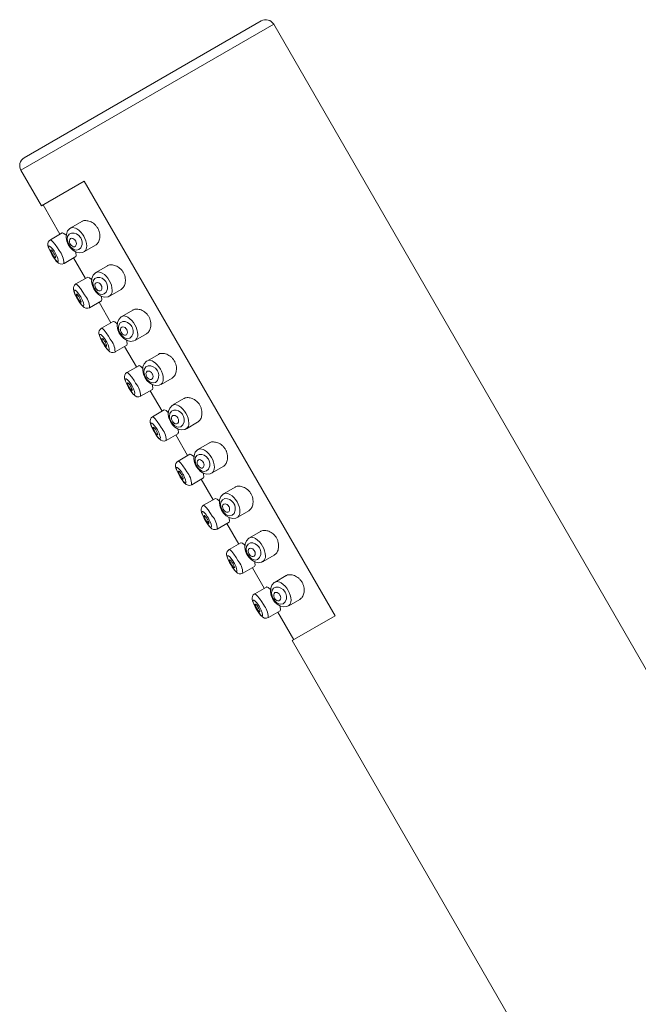
# Model space of a CAD drawing. Units: millimetres. Extents: x -889 to 210, y -78 to 349.
# Drawn here: x -371 to -304, y 213 to 321 of the extents above; entities that cross this region are included whole.
import ezdxf

# ---------------------------------------------------------------- set-up
doc = ezdxf.new("R2010")
doc.units = ezdxf.units.MM
doc.layers.add('A1', color=7, linetype='Continuous')

msp = doc.modelspace()

# ---------------------------------------------------------------- linework, layer by layer
at = {"layer": 'A1', "color": 0, "lineweight": 9}
for p, q in [((-343.5324, 320.4686), (-371.2452, 304.4686)), ((-370.8792, 305.8346), (-344.8984, 320.8346)), ((-239.5324, 140.3353), (-343.5324, 320.4686)), ((-371.2452, 304.4686), (-368.9952, 300.5714)), ((-368.9952, 300.5714), (-364.3039, 303.2799)), ((-336.8039, 255.6485), (-364.3039, 303.2799)), ((-368.822, 300.6714), (-366.9719, 297.4671)), ((-364.5691, 298.8545), (-365.7752, 298.1581)), ((-366.7247, 297.6098), (-368.0173, 296.8635)), ((-364.2757, 295.5597), (-363.0711, 296.2553)), ((-366.5164, 294.2661), (-365.2259, 295.0111)), ((-365.472, 294.8691), (-364.1719, 292.6173)), ((-366.5165, 294.266), (-366.5164, 294.2661)), ((-361.7691, 294.0047), (-362.9752, 293.3084)), ((-363.9247, 292.7601), (-365.2173, 292.0138)), ((-361.4757, 290.71), (-360.2711, 291.4055)), ((-363.7165, 289.4163), (-363.7164, 289.4163)), ((-363.7164, 289.4163), (-362.4259, 290.1614)), ((-362.672, 290.0193), (-361.3719, 287.7676)), ((-358.9691, 289.155), (-360.1752, 288.4586)), ((-361.1247, 287.9103), (-362.4173, 287.1641)), ((-358.6757, 285.8603), (-357.4711, 286.5558)), ((-360.9164, 284.5666), (-359.6259, 285.3116)), ((-359.872, 285.1696), (-358.5719, 282.9178)), ((-360.9165, 284.5665), (-360.9164, 284.5666)), ((-356.1691, 284.3052), (-357.3752, 283.6089)), ((-358.3247, 283.0606), (-359.6173, 282.3143)), ((-355.8757, 281.0105), (-354.6711, 281.706)), ((-358.1165, 279.7168), (-358.1164, 279.7168)), ((-358.1164, 279.7168), (-356.8259, 280.4619)), ((-357.072, 280.3199), (-355.7719, 278.0681)), ((-353.3691, 279.4555), (-354.5752, 278.7591)), ((-355.5247, 278.2108), (-356.8173, 277.4646)), ((-353.0757, 276.1608), (-351.8711, 276.8563)), ((-355.3164, 274.8671), (-354.0259, 275.6122)), ((-354.272, 275.4701), (-352.9719, 273.2184)), ((-355.3165, 274.867), (-355.3164, 274.8671)), ((-350.5691, 274.6058), (-351.7752, 273.9094)), ((-352.7247, 273.3611), (-354.0173, 272.6148)), ((-350.2757, 271.311), (-349.0711, 272.0066)), ((-352.5165, 270.0173), (-352.5164, 270.0173)), ((-352.5164, 270.0173), (-351.2259, 270.7624)), ((-351.472, 270.6204), (-350.1719, 268.3686)), ((-347.7691, 269.756), (-348.9752, 269.0597)), ((-349.9247, 268.5114), (-351.2173, 267.7651)), ((-347.4757, 266.4613), (-346.2711, 267.1568)), ((-349.7164, 265.1676), (-348.4259, 265.9127)), ((-348.672, 265.7706), (-347.3719, 263.5189)), ((-349.7165, 265.1676), (-349.7164, 265.1676)), ((-344.9691, 264.9063), (-346.1752, 264.2099)), ((-347.1247, 263.6616), (-348.4173, 262.9153)), ((-344.6757, 261.6115), (-343.4711, 262.3071)), ((-346.9164, 260.3179), (-345.6259, 261.0629)), ((-346.9165, 260.3178), (-346.9164, 260.3179)), ((-345.872, 260.9209), (-344.5719, 258.6691)), ((-342.1691, 260.0565), (-343.3752, 259.3602)), ((-344.3247, 258.8119), (-345.6173, 258.0656)), ((-341.8757, 256.7618), (-340.6711, 257.4573)), ((-344.1164, 255.4681), (-342.8259, 256.2132)), ((-343.072, 256.0711), (-341.322, 253.0401)), ((-344.1165, 255.4681), (-344.1164, 255.4681)), ((-336.8039, 255.6485), (-341.4952, 252.9401)), ((-341.4952, 252.9401), (-267.241, 124.328))]:
    msp.add_line(p, q, dxfattribs=at)
at = {"layer": 'A1', "color": 0, "lineweight": 9, "flags": 128}
for points in [[(-365.7668, 298.148), (-365.8687, 298.0971), (-366.1239, 297.8212), (-366.2622, 297.4797), (-366.2878, 297.0955), (-366.2108, 296.6994), (-366.0621, 296.3418), (-365.8279, 295.9938), (-365.5529, 295.7223), (-365.1961, 295.5097), (-364.8478, 295.4285), (-364.4788, 295.471), (-364.2793, 295.5751)], [(-365.7614, 298.1386), (-365.5779, 298.2085), (-365.2722, 298.1384), (-365.1277, 298.0656), (-365.1276, 298.0656), (-365.1276, 298.0656)], [(-368.0159, 296.8613), (-368.1643, 296.7388), (-368.2532, 296.5854), (-368.2891, 296.4338), (-368.2876, 296.2778), (-368.2439, 296.0791), (-368.118, 295.76), (-367.9615, 295.4478), (-367.8427, 295.2391)], [(-368.0165, 296.8621), (-368.0163, 296.8641), (-367.9104, 296.8212), (-367.7289, 296.6408), (-367.4992, 296.3503), (-367.2464, 295.9779), (-367.0663, 295.6805)], [(-366.2729, 297.3189), (-366.298, 297.3479), (-366.5365, 297.5524), (-366.6962, 297.6171), (-366.7157, 297.5943)], [(-364.6845, 297.0557), (-364.7439, 297.1475), (-364.9053, 297.3278), (-365.1537, 297.4993), (-365.4079, 297.5868), (-365.6841, 297.591), (-365.9485, 297.4729), (-366.1241, 297.2096), (-366.1575, 296.9428), (-366.1007, 296.6264), (-365.9937, 296.3666), (-365.9669, 296.3179), (-365.7958, 296.0789), (-365.5995, 295.8931), (-365.3684, 295.761), (-365.1413, 295.7185), (-364.8992, 295.7777), (-364.6796, 295.9773), (-364.5464, 296.321), (-364.542, 296.6236), (-364.607, 296.8911), (-364.6845, 297.0557)], [(-365.2472, 296.7309), (-365.3315, 296.8465), (-365.4305, 296.9344), (-365.5408, 296.9939), (-365.6651, 297.0198), (-365.7907, 296.9939), (-365.8907, 296.8993), (-365.9333, 296.7432), (-365.9205, 296.6032), (-365.8682, 296.4502), (-365.7918, 296.3209), (-365.7019, 296.2185), (-365.6001, 296.1419), (-365.4877, 296.0966), (-365.3696, 296.0953), (-365.2589, 296.1546), (-365.1804, 296.2851), (-365.1605, 296.4309), (-365.1808, 296.5714), (-365.2298, 296.6989), (-365.2472, 296.7309)], [(-367.4846, 295.439), (-367.6072, 295.6363), (-367.7861, 295.8785), (-367.9561, 296.0623), (-368.0983, 296.1702), (-368.1911, 296.1858), (-368.2188, 296.1034), (-368.1787, 295.9327), (-368.0803, 295.6948), (-367.9394, 295.4161), (-367.8386, 295.2357), (-367.6671, 294.9539), (-367.5009, 294.7122), (-367.3561, 294.5392), (-367.2445, 294.4542), (-367.1761, 294.469), (-367.1592, 294.5854), (-367.1996, 294.7923), (-367.2962, 295.0621), (-367.4378, 295.3553), (-367.4846, 295.439)], [(-367.6184, 295.3619), (-367.705, 295.4997), (-367.792, 295.616), (-367.8702, 295.6998), (-367.9308, 295.7421), (-367.9652, 295.7361), (-367.9682, 295.6811), (-367.9396, 295.5835), (-367.8842, 295.4556), (-367.8098, 295.3122), (-367.7254, 295.1693), (-367.6401, 295.0421), (-367.5624, 294.9442), (-367.4998, 294.8866), (-367.4587, 294.8767), (-367.4442, 294.9174), (-367.4591, 295.0051), (-367.5026, 295.1289), (-367.5692, 295.2719), (-367.6184, 295.3619)], [(-367.8427, 295.2391), (-367.7671, 295.1062), (-367.5674, 294.7935), (-367.3667, 294.5257), (-367.1129, 294.2922), (-366.9239, 294.21), (-366.725, 294.1971), (-366.527, 294.2603), (-366.5148, 294.2706)], [(-365.2276, 295.014), (-365.223, 295.013), (-365.179, 295.1477), (-365.2144, 295.4182), (-365.2528, 295.5434)], [(-363.4729, 292.4691), (-363.498, 292.4982), (-363.7365, 292.7026), (-363.8962, 292.7674), (-363.9157, 292.7446)], [(-362.9668, 293.2983), (-363.0687, 293.2474), (-363.3239, 292.9714), (-363.4622, 292.63), (-363.4878, 292.2457), (-363.4108, 291.8496), (-363.2621, 291.4921), (-363.0279, 291.1441), (-362.7529, 290.8726), (-362.3961, 290.6599), (-362.0478, 290.5788), (-361.6788, 290.6213), (-361.4793, 290.7254)], [(-361.8845, 292.206), (-361.9439, 292.2978), (-362.1053, 292.478), (-362.3537, 292.6496), (-362.6079, 292.7371), (-362.8841, 292.7412), (-363.1485, 292.6232), (-363.3241, 292.3598), (-363.3575, 292.093), (-363.3007, 291.7767), (-363.1937, 291.5169), (-363.1669, 291.4682), (-362.9958, 291.2292), (-362.7995, 291.0433), (-362.5684, 290.9112), (-362.3413, 290.8688), (-362.0992, 290.928), (-361.8796, 291.1276), (-361.7464, 291.4712), (-361.742, 291.7738), (-361.807, 292.0413), (-361.8845, 292.206)], [(-362.9614, 293.2888), (-362.7779, 293.3587), (-362.4722, 293.2886), (-362.3277, 293.2159), (-362.3276, 293.2158), (-362.3276, 293.2158)], [(-365.2159, 292.0116), (-365.3643, 291.8891), (-365.4532, 291.7356), (-365.4891, 291.584), (-365.4876, 291.428), (-365.4439, 291.2293), (-365.318, 290.9103), (-365.1615, 290.5981), (-365.0427, 290.3894)], [(-364.6846, 290.5893), (-364.8072, 290.7865), (-364.9861, 291.0288), (-365.1561, 291.2126), (-365.2983, 291.3205), (-365.3911, 291.3361), (-365.4188, 291.2537), (-365.3787, 291.083), (-365.2803, 290.845), (-365.1394, 290.5664), (-365.0386, 290.386), (-364.8671, 290.1042), (-364.7009, 289.8625), (-364.5561, 289.6894), (-364.4445, 289.6045), (-364.3761, 289.6193), (-364.3592, 289.7357), (-364.3996, 289.9425), (-364.4962, 290.2123), (-364.6378, 290.5055), (-364.6846, 290.5893)], [(-365.2165, 292.0124), (-365.2163, 292.0143), (-365.1104, 291.9715), (-364.9289, 291.7911), (-364.6992, 291.5006), (-364.4464, 291.1281), (-364.2663, 290.8308)], [(-362.4472, 291.8812), (-362.5315, 291.9968), (-362.6305, 292.0846), (-362.7408, 292.1441), (-362.8651, 292.1701), (-362.9907, 292.1441), (-363.0907, 292.0495), (-363.1333, 291.8935), (-363.1205, 291.7534), (-363.0682, 291.6005), (-362.9918, 291.4711), (-362.9019, 291.3687), (-362.8001, 291.2921), (-362.6877, 291.2469), (-362.5696, 291.2455), (-362.4589, 291.3049), (-362.3804, 291.4354), (-362.3605, 291.5812), (-362.3808, 291.7217), (-362.4298, 291.8492), (-362.4472, 291.8812)], [(-364.8184, 290.5121), (-364.905, 290.6499), (-364.992, 290.7663), (-365.0702, 290.8501), (-365.1308, 290.8923), (-365.1652, 290.8864), (-365.1682, 290.8314), (-365.1396, 290.7338), (-365.0842, 290.6058), (-365.0098, 290.4625), (-364.9254, 290.3196), (-364.8401, 290.1924), (-364.7624, 290.0945), (-364.6998, 290.0369), (-364.6587, 290.027), (-364.6442, 290.0677), (-364.6591, 290.1554), (-364.7026, 290.2791), (-364.7692, 290.4221), (-364.8184, 290.5121)], [(-365.0427, 290.3894), (-364.9671, 290.2564), (-364.7674, 289.9438), (-364.5667, 289.676), (-364.3129, 289.4424), (-364.1239, 289.3603), (-363.925, 289.3474), (-363.727, 289.4105), (-363.7148, 289.4208)], [(-362.4276, 290.1642), (-362.423, 290.1632), (-362.379, 290.298), (-362.4144, 290.5684), (-362.4528, 290.6937)], [(-360.1668, 288.4485), (-360.2687, 288.3976), (-360.5239, 288.1217), (-360.6622, 287.7802), (-360.6878, 287.396), (-360.6108, 286.9999), (-360.4621, 286.6423), (-360.2279, 286.2943), (-359.9529, 286.0228), (-359.5961, 285.8102), (-359.2478, 285.729), (-358.8788, 285.7715), (-358.6793, 285.8756)], [(-360.1614, 288.4391), (-359.9779, 288.509), (-359.6722, 288.4389), (-359.5277, 288.3661), (-359.5276, 288.3661), (-359.5276, 288.3661)], [(-362.4159, 287.1618), (-362.5643, 287.0393), (-362.6532, 286.8859), (-362.6891, 286.7343), (-362.6876, 286.5783), (-362.6439, 286.3796), (-362.518, 286.0605), (-362.3615, 285.7483), (-362.2427, 285.5396)], [(-362.4165, 287.1626), (-362.4163, 287.1646), (-362.3104, 287.1217), (-362.1289, 286.9414), (-361.8992, 286.6508), (-361.6464, 286.2784), (-361.4663, 285.981)], [(-360.6729, 287.6194), (-360.698, 287.6484), (-360.9365, 287.8529), (-361.0962, 287.9176), (-361.1157, 287.8948)], [(-359.0845, 287.3562), (-359.1439, 287.4481), (-359.3053, 287.6283), (-359.5537, 287.7999), (-359.8079, 287.8873), (-360.0841, 287.8915), (-360.3485, 287.7734), (-360.5241, 287.5101), (-360.5575, 287.2433), (-360.5007, 286.9269), (-360.3937, 286.6671), (-360.3669, 286.6185), (-360.1958, 286.3794), (-359.9995, 286.1936), (-359.7684, 286.0615), (-359.5413, 286.019), (-359.2992, 286.0783), (-359.0796, 286.2778), (-358.9464, 286.6215), (-358.942, 286.9241), (-359.007, 287.1916), (-359.0845, 287.3562)], [(-359.6472, 287.0314), (-359.7315, 287.1471), (-359.8305, 287.2349), (-359.9408, 287.2944), (-360.0651, 287.3203), (-360.1907, 287.2944), (-360.2907, 287.1998), (-360.3333, 287.0437), (-360.3205, 286.9037), (-360.2682, 286.7507), (-360.1918, 286.6214), (-360.1019, 286.519), (-360.0001, 286.4424), (-359.8877, 286.3972), (-359.7696, 286.3958), (-359.6589, 286.4551), (-359.5804, 286.5856), (-359.5605, 286.7315), (-359.5808, 286.8719), (-359.6298, 286.9995), (-359.6472, 287.0314)], [(-361.8846, 285.7395), (-362.0072, 285.9368), (-362.1861, 286.179), (-362.3561, 286.3628), (-362.4983, 286.4707), (-362.5911, 286.4863), (-362.6188, 286.404), (-362.5787, 286.2333), (-362.4803, 285.9953), (-362.3394, 285.7167), (-362.2386, 285.5362), (-362.0671, 285.2544), (-361.9009, 285.0127), (-361.7561, 284.8397), (-361.6445, 284.7547), (-361.5761, 284.7695), (-361.5592, 284.8859), (-361.5996, 285.0928), (-361.6962, 285.3626), (-361.8378, 285.6558), (-361.8846, 285.7395)], [(-362.0184, 285.6624), (-362.105, 285.8002), (-362.192, 285.9165), (-362.2702, 286.0003), (-362.3308, 286.0426), (-362.3652, 286.0366), (-362.3682, 285.9816), (-362.3396, 285.8841), (-362.2842, 285.7561), (-362.2098, 285.6128), (-362.1254, 285.4699), (-362.0401, 285.3426), (-361.9624, 285.2447), (-361.8998, 285.1871), (-361.8587, 285.1773), (-361.8442, 285.2179), (-361.8591, 285.3056), (-361.9026, 285.4294), (-361.9692, 285.5724), (-362.0184, 285.6624)], [(-362.2427, 285.5396), (-362.1671, 285.4067), (-361.9674, 285.094), (-361.7667, 284.8262), (-361.5129, 284.5927), (-361.3239, 284.5105), (-361.125, 284.4976), (-360.927, 284.5608), (-360.9148, 284.5711)], [(-359.6276, 285.3145), (-359.623, 285.3135), (-359.579, 285.4482), (-359.6144, 285.7187), (-359.6528, 285.8439)], [(-357.8729, 282.7696), (-357.898, 282.7987), (-358.1365, 283.0031), (-358.2962, 283.0679), (-358.3157, 283.0451)], [(-357.3668, 283.5988), (-357.4687, 283.5479), (-357.7239, 283.2719), (-357.8622, 282.9305), (-357.8878, 282.5462), (-357.8108, 282.1502), (-357.6621, 281.7926), (-357.4279, 281.4446), (-357.1529, 281.1731), (-356.7961, 280.9604), (-356.4478, 280.8793), (-356.0788, 280.9218), (-355.8793, 281.0259)], [(-356.2845, 282.5065), (-356.3439, 282.5983), (-356.5053, 282.7785), (-356.7537, 282.9501), (-357.0079, 283.0376), (-357.2841, 283.0417), (-357.5485, 282.9237), (-357.7241, 282.6603), (-357.7575, 282.3935), (-357.7007, 282.0772), (-357.5937, 281.8174), (-357.5669, 281.7687), (-357.3958, 281.5297), (-357.1995, 281.3438), (-356.9684, 281.2118), (-356.7413, 281.1693), (-356.4992, 281.2285), (-356.2796, 281.4281), (-356.1464, 281.7718), (-356.142, 282.0744), (-356.207, 282.3418), (-356.2845, 282.5065)], [(-357.3614, 283.5893), (-357.1779, 283.6592), (-356.8722, 283.5891), (-356.7277, 283.5164), (-356.7276, 283.5163), (-356.7276, 283.5163)], [(-359.6159, 282.3121), (-359.7643, 282.1896), (-359.8532, 282.0362), (-359.8891, 281.8845), (-359.8876, 281.7285), (-359.8439, 281.5299), (-359.718, 281.2108), (-359.5615, 280.8986), (-359.4427, 280.6899)], [(-359.0846, 280.8898), (-359.2072, 281.0871), (-359.3861, 281.3293), (-359.5561, 281.5131), (-359.6983, 281.621), (-359.7911, 281.6366), (-359.8188, 281.5542), (-359.7787, 281.3835), (-359.6803, 281.1456), (-359.5394, 280.8669), (-359.4386, 280.6865), (-359.2671, 280.4047), (-359.1009, 280.163), (-358.9561, 279.99), (-358.8445, 279.905), (-358.7761, 279.9198), (-358.7592, 280.0362), (-358.7996, 280.243), (-358.8962, 280.5128), (-359.0378, 280.806), (-359.0846, 280.8898)], [(-359.6165, 282.3129), (-359.6163, 282.3149), (-359.5104, 282.272), (-359.3289, 282.0916), (-359.0992, 281.8011), (-358.8464, 281.4286), (-358.6663, 281.1313)], [(-356.8472, 282.1817), (-356.9315, 282.2973), (-357.0305, 282.3851), (-357.1408, 282.4446), (-357.2651, 282.4706), (-357.3907, 282.4446), (-357.4907, 282.35), (-357.5333, 282.194), (-357.5205, 282.054), (-357.4682, 281.901), (-357.3918, 281.7716), (-357.3019, 281.6692), (-357.2001, 281.5927), (-357.0877, 281.5474), (-356.9696, 281.546), (-356.8589, 281.6054), (-356.7804, 281.7359), (-356.7605, 281.8817), (-356.7808, 282.0222), (-356.8298, 282.1497), (-356.8472, 282.1817)], [(-359.2184, 280.8126), (-359.305, 280.9504), (-359.392, 281.0668), (-359.4702, 281.1506), (-359.5308, 281.1928), (-359.5652, 281.1869), (-359.5682, 281.1319), (-359.5396, 281.0343), (-359.4842, 280.9063), (-359.4098, 280.763), (-359.3254, 280.6201), (-359.2401, 280.4929), (-359.1624, 280.395), (-359.0998, 280.3374), (-359.0587, 280.3275), (-359.0442, 280.3682), (-359.0591, 280.4559), (-359.1026, 280.5797), (-359.1692, 280.7226), (-359.2184, 280.8126)], [(-359.4427, 280.6899), (-359.3671, 280.5569), (-359.1674, 280.2443), (-358.9667, 279.9765), (-358.7129, 279.743), (-358.5239, 279.6608), (-358.325, 279.6479), (-358.127, 279.7111), (-358.1148, 279.7213)], [(-356.8276, 280.4648), (-356.823, 280.4637), (-356.779, 280.5985), (-356.8144, 280.8689), (-356.8528, 280.9942)], [(-354.5668, 278.749), (-354.6687, 278.6981), (-354.9239, 278.4222), (-355.0622, 278.0808), (-355.0878, 277.6965), (-355.0108, 277.3004), (-354.8621, 276.9428), (-354.6279, 276.5948), (-354.3529, 276.3233), (-353.9961, 276.1107), (-353.6478, 276.0296), (-353.2788, 276.0721), (-353.0793, 276.1762)], [(-354.5614, 278.7396), (-354.3779, 278.8095), (-354.0722, 278.7394), (-353.9277, 278.6666), (-353.9276, 278.6666), (-353.9276, 278.6666)], [(-356.8159, 277.4623), (-356.9643, 277.3398), (-357.0532, 277.1864), (-357.0891, 277.0348), (-357.0876, 276.8788), (-357.0439, 276.6801), (-356.918, 276.361), (-356.7615, 276.0489), (-356.6427, 275.8401)], [(-356.8165, 277.4631), (-356.8163, 277.4651), (-356.7104, 277.4223), (-356.5289, 277.2419), (-356.2992, 276.9513), (-356.0464, 276.5789), (-355.8663, 276.2816)], [(-355.0729, 277.9199), (-355.098, 277.9489), (-355.3365, 278.1534), (-355.4962, 278.2182), (-355.5157, 278.1953)], [(-353.4845, 277.6567), (-353.5439, 277.7486), (-353.7053, 277.9288), (-353.9537, 278.1004), (-354.2079, 278.1878), (-354.4841, 278.192), (-354.7485, 278.074), (-354.9241, 277.8106), (-354.9575, 277.5438), (-354.9007, 277.2274), (-354.7937, 276.9676), (-354.7669, 276.919), (-354.5958, 276.6799), (-354.3995, 276.4941), (-354.1684, 276.362), (-353.9413, 276.3196), (-353.6992, 276.3788), (-353.4796, 276.5784), (-353.3464, 276.922), (-353.342, 277.2246), (-353.407, 277.4921), (-353.4845, 277.6567)], [(-354.0472, 277.3319), (-354.1315, 277.4476), (-354.2305, 277.5354), (-354.3408, 277.5949), (-354.4651, 277.6208), (-354.5907, 277.5949), (-354.6907, 277.5003), (-354.7333, 277.3442), (-354.7205, 277.2042), (-354.6682, 277.0512), (-354.5918, 276.9219), (-354.5019, 276.8195), (-354.4001, 276.7429), (-354.2877, 276.6977), (-354.1696, 276.6963), (-354.0589, 276.7556), (-353.9804, 276.8861), (-353.9605, 277.032), (-353.9808, 277.1724), (-354.0298, 277.3), (-354.0472, 277.3319)], [(-356.2846, 276.0401), (-356.4072, 276.2373), (-356.5861, 276.4795), (-356.7561, 276.6633), (-356.8983, 276.7712), (-356.9911, 276.7869), (-357.0188, 276.7045), (-356.9787, 276.5338), (-356.8803, 276.2958), (-356.7394, 276.0172), (-356.6386, 275.8367), (-356.4671, 275.5549), (-356.3009, 275.3132), (-356.1561, 275.1402), (-356.0445, 275.0552), (-355.9761, 275.0701), (-355.9592, 275.1864), (-355.9996, 275.3933), (-356.0962, 275.6631), (-356.2378, 275.9563), (-356.2846, 276.0401)], [(-356.4184, 275.9629), (-356.505, 276.1007), (-356.592, 276.2171), (-356.6702, 276.3008), (-356.7308, 276.3431), (-356.7652, 276.3371), (-356.7682, 276.2821), (-356.7396, 276.1846), (-356.6842, 276.0566), (-356.6098, 275.9133), (-356.5254, 275.7704), (-356.4401, 275.6432), (-356.3624, 275.5452), (-356.2998, 275.4876), (-356.2587, 275.4778), (-356.2442, 275.5184), (-356.2591, 275.6061), (-356.3026, 275.7299), (-356.3692, 275.8729), (-356.4184, 275.9629)], [(-356.6427, 275.8401), (-356.5671, 275.7072), (-356.3674, 275.3945), (-356.1667, 275.1267), (-355.9129, 274.8932), (-355.7239, 274.811), (-355.525, 274.7982), (-355.327, 274.8613), (-355.3148, 274.8716)], [(-354.0276, 275.615), (-354.023, 275.614), (-353.979, 275.7487), (-354.0144, 276.0192), (-354.0528, 276.1445)], [(-352.2729, 273.0701), (-352.298, 273.0992), (-352.5365, 273.3037), (-352.6962, 273.3684), (-352.7157, 273.3456)], [(-351.7668, 273.8993), (-351.8687, 273.8484), (-352.1239, 273.5725), (-352.2622, 273.231), (-352.2878, 272.8468), (-352.2108, 272.4507), (-352.0621, 272.0931), (-351.8279, 271.7451), (-351.5529, 271.4736), (-351.1961, 271.2609), (-350.8478, 271.1798), (-350.4788, 271.2223), (-350.2793, 271.3264)], [(-350.6845, 272.807), (-350.7439, 272.8988), (-350.9053, 273.079), (-351.1537, 273.2506), (-351.4079, 273.3381), (-351.6841, 273.3422), (-351.9485, 273.2242), (-352.1241, 272.9608), (-352.1575, 272.6941), (-352.1007, 272.3777), (-351.9937, 272.1179), (-351.9669, 272.0692), (-351.7958, 271.8302), (-351.5995, 271.6444), (-351.3684, 271.5123), (-351.1413, 271.4698), (-350.8992, 271.529), (-350.6796, 271.7286), (-350.5464, 272.0723), (-350.542, 272.3749), (-350.607, 272.6424), (-350.6845, 272.807)], [(-351.7614, 273.8899), (-351.5779, 273.9598), (-351.2722, 273.8896), (-351.1277, 273.8169), (-351.1276, 273.8169), (-351.1276, 273.8169)], [(-354.0159, 272.6126), (-354.1643, 272.4901), (-354.2532, 272.3367), (-354.2891, 272.1851), (-354.2876, 272.0291), (-354.2439, 271.8304), (-354.118, 271.5113), (-353.9615, 271.1991), (-353.8427, 270.9904)], [(-353.4846, 271.1903), (-353.6072, 271.3876), (-353.7861, 271.6298), (-353.9561, 271.8136), (-354.0983, 271.9215), (-354.1911, 271.9371), (-354.2188, 271.8547), (-354.1787, 271.684), (-354.0803, 271.4461), (-353.9394, 271.1674), (-353.8386, 270.987), (-353.6671, 270.7052), (-353.5009, 270.4635), (-353.3561, 270.2905), (-353.2445, 270.2055), (-353.1761, 270.2203), (-353.1592, 270.3367), (-353.1996, 270.5436), (-353.2962, 270.8134), (-353.4378, 271.1065), (-353.4846, 271.1903)], [(-354.0165, 272.6134), (-354.0163, 272.6154), (-353.9104, 272.5725), (-353.7289, 272.3921), (-353.4992, 272.1016), (-353.2464, 271.7292), (-353.0663, 271.4318)], [(-351.2472, 272.4822), (-351.3315, 272.5978), (-351.4305, 272.6857), (-351.5408, 272.7452), (-351.6651, 272.7711), (-351.7907, 272.7452), (-351.8907, 272.6506), (-351.9333, 272.4945), (-351.9205, 272.3545), (-351.8682, 272.2015), (-351.7918, 272.0721), (-351.7019, 271.9698), (-351.6001, 271.8932), (-351.4877, 271.8479), (-351.3696, 271.8466), (-351.2589, 271.9059), (-351.1804, 272.0364), (-351.1605, 272.1822), (-351.1808, 272.3227), (-351.2298, 272.4502), (-351.2472, 272.4822)], [(-353.6184, 271.1132), (-353.705, 271.251), (-353.792, 271.3673), (-353.8702, 271.4511), (-353.9308, 271.4934), (-353.9652, 271.4874), (-353.9682, 271.4324), (-353.9396, 271.3348), (-353.8842, 271.2069), (-353.8098, 271.0635), (-353.7254, 270.9206), (-353.6401, 270.7934), (-353.5624, 270.6955), (-353.4998, 270.6379), (-353.4587, 270.628), (-353.4442, 270.6687), (-353.4591, 270.7564), (-353.5026, 270.8802), (-353.5692, 271.0232), (-353.6184, 271.1132)], [(-353.8427, 270.9904), (-353.7671, 270.8575), (-353.5674, 270.5448), (-353.3667, 270.277), (-353.1129, 270.0435), (-352.9239, 269.9613), (-352.725, 269.9484), (-352.527, 270.0116), (-352.5148, 270.0219)], [(-351.2276, 270.7653), (-351.223, 270.7643), (-351.179, 270.899), (-351.2144, 271.1694), (-351.2528, 271.2947)], [(-348.9668, 269.0496), (-349.0687, 268.9987), (-349.3239, 268.7227), (-349.4622, 268.3813), (-349.4878, 267.997), (-349.4108, 267.6009), (-349.2621, 267.2434), (-349.0279, 266.8953), (-348.7529, 266.6239), (-348.3961, 266.4112), (-348.0478, 266.3301), (-347.6788, 266.3726), (-347.4793, 266.4767)], [(-348.9614, 269.0401), (-348.7779, 269.11), (-348.4722, 269.0399), (-348.3277, 268.9671), (-348.3276, 268.9671), (-348.3276, 268.9671)], [(-351.2159, 267.7629), (-351.3643, 267.6403), (-351.4532, 267.4869), (-351.4891, 267.3353), (-351.4876, 267.1793), (-351.4439, 266.9806), (-351.318, 266.6616), (-351.1615, 266.3494), (-351.0427, 266.1406)], [(-351.2165, 267.7637), (-351.2163, 267.7656), (-351.1104, 267.7228), (-350.9289, 267.5424), (-350.6992, 267.2518), (-350.4464, 266.8794), (-350.2663, 266.5821)], [(-349.4729, 268.2204), (-349.498, 268.2495), (-349.7365, 268.4539), (-349.8962, 268.5187), (-349.9157, 268.4959)], [(-347.8845, 267.9572), (-347.9439, 268.0491), (-348.1053, 268.2293), (-348.3537, 268.4009), (-348.6079, 268.4884), (-348.8841, 268.4925), (-349.1485, 268.3745), (-349.3241, 268.1111), (-349.3575, 267.8443), (-349.3007, 267.528), (-349.1937, 267.2682), (-349.1669, 267.2195), (-348.9958, 266.9805), (-348.7995, 266.7946), (-348.5684, 266.6625), (-348.3413, 266.6201), (-348.0992, 266.6793), (-347.8796, 266.8789), (-347.7464, 267.2225), (-347.742, 267.5251), (-347.807, 267.7926), (-347.8845, 267.9572)], [(-348.4472, 267.6325), (-348.5315, 267.7481), (-348.6305, 267.8359), (-348.7408, 267.8954), (-348.8651, 267.9213), (-348.9907, 267.8954), (-349.0907, 267.8008), (-349.1333, 267.6447), (-349.1205, 267.5047), (-349.0682, 267.3518), (-348.9918, 267.2224), (-348.9019, 267.12), (-348.8001, 267.0434), (-348.6877, 266.9982), (-348.5696, 266.9968), (-348.4589, 267.0562), (-348.3804, 267.1867), (-348.3605, 267.3325), (-348.3808, 267.473), (-348.4298, 267.6005), (-348.4472, 267.6325)], [(-350.6846, 266.3406), (-350.8072, 266.5378), (-350.9861, 266.78), (-351.1561, 266.9638), (-351.2983, 267.0718), (-351.3911, 267.0874), (-351.4188, 267.005), (-351.3787, 266.8343), (-351.2803, 266.5963), (-351.1394, 266.3177), (-351.0386, 266.1373), (-350.8671, 265.8554), (-350.7009, 265.6138), (-350.5561, 265.4407), (-350.4445, 265.3558), (-350.3761, 265.3706), (-350.3592, 265.487), (-350.3996, 265.6938), (-350.4962, 265.9636), (-350.6378, 266.2568), (-350.6846, 266.3406)], [(-350.8184, 266.2634), (-350.905, 266.4012), (-350.992, 266.5176), (-351.0702, 266.6014), (-351.1308, 266.6436), (-351.1652, 266.6376), (-351.1682, 266.5827), (-351.1396, 266.4851), (-351.0842, 266.3571), (-351.0098, 266.2138), (-350.9254, 266.0709), (-350.8401, 265.9437), (-350.7624, 265.8458), (-350.6998, 265.7881), (-350.6587, 265.7783), (-350.6442, 265.819), (-350.6591, 265.9067), (-350.7026, 266.0304), (-350.7692, 266.1734), (-350.8184, 266.2634)], [(-351.0427, 266.1406), (-350.9671, 266.0077), (-350.7674, 265.6951), (-350.5667, 265.4273), (-350.3129, 265.1937), (-350.1239, 265.1116), (-349.925, 265.0987), (-349.727, 265.1618), (-349.7148, 265.1721)], [(-348.4276, 265.9155), (-348.423, 265.9145), (-348.379, 266.0493), (-348.4144, 266.3197), (-348.4528, 266.445)], [(-346.6729, 263.3707), (-346.698, 263.3997), (-346.9365, 263.6042), (-347.0962, 263.6689), (-347.1157, 263.6461)], [(-346.1668, 264.1998), (-346.2687, 264.1489), (-346.5239, 263.873), (-346.6622, 263.5315), (-346.6878, 263.1473), (-346.6108, 262.7512), (-346.4621, 262.3936), (-346.2279, 262.0456), (-345.9529, 261.7741), (-345.5961, 261.5615), (-345.2478, 261.4803), (-344.8788, 261.5228), (-344.6793, 261.6269)], [(-345.0845, 263.1075), (-345.1439, 263.1993), (-345.3053, 263.3796), (-345.5537, 263.5512), (-345.8079, 263.6386), (-346.0841, 263.6428), (-346.3485, 263.5247), (-346.5241, 263.2614), (-346.5575, 262.9946), (-346.5007, 262.6782), (-346.3937, 262.4184), (-346.3669, 262.3697), (-346.1958, 262.1307), (-345.9995, 261.9449), (-345.7684, 261.8128), (-345.5413, 261.7703), (-345.2992, 261.8296), (-345.0796, 262.0291), (-344.9464, 262.3728), (-344.942, 262.6754), (-345.007, 262.9429), (-345.0845, 263.1075)], [(-346.1614, 264.1904), (-345.9779, 264.2603), (-345.6722, 264.1902), (-345.5277, 264.1174), (-345.5276, 264.1174), (-345.5276, 264.1174)], [(-348.4159, 262.9131), (-348.5643, 262.7906), (-348.6532, 262.6372), (-348.6891, 262.4856), (-348.6876, 262.3296), (-348.6439, 262.1309), (-348.518, 261.8118), (-348.3615, 261.4996), (-348.2427, 261.2909)], [(-347.8846, 261.4908), (-348.0072, 261.6881), (-348.1861, 261.9303), (-348.3561, 262.1141), (-348.4983, 262.222), (-348.5911, 262.2376), (-348.6188, 262.1552), (-348.5787, 261.9845), (-348.4803, 261.7466), (-348.3394, 261.468), (-348.2386, 261.2875), (-348.0671, 261.0057), (-347.9009, 260.764), (-347.7561, 260.591), (-347.6445, 260.506), (-347.5761, 260.5208), (-347.5592, 260.6372), (-347.5996, 260.8441), (-347.6962, 261.1139), (-347.8378, 261.4071), (-347.8846, 261.4908)], [(-348.4165, 262.9139), (-348.4163, 262.9159), (-348.3104, 262.873), (-348.1289, 262.6927), (-347.8992, 262.4021), (-347.6464, 262.0297), (-347.4663, 261.7323)], [(-345.6472, 262.7827), (-345.7315, 262.8983), (-345.8305, 262.9862), (-345.9408, 263.0457), (-346.0651, 263.0716), (-346.1907, 263.0457), (-346.2907, 262.9511), (-346.3333, 262.795), (-346.3205, 262.655), (-346.2682, 262.502), (-346.1918, 262.3727), (-346.1019, 262.2703), (-346.0001, 262.1937), (-345.8877, 262.1484), (-345.7696, 262.1471), (-345.6589, 262.2064), (-345.5804, 262.3369), (-345.5605, 262.4827), (-345.5808, 262.6232), (-345.6298, 262.7507), (-345.6472, 262.7827)], [(-348.0184, 261.4137), (-348.105, 261.5515), (-348.192, 261.6678), (-348.2702, 261.7516), (-348.3308, 261.7939), (-348.3652, 261.7879), (-348.3682, 261.7329), (-348.3396, 261.6353), (-348.2842, 261.5074), (-348.2098, 261.364), (-348.1254, 261.2211), (-348.0401, 261.0939), (-347.9624, 260.996), (-347.8998, 260.9384), (-347.8587, 260.9285), (-347.8442, 260.9692), (-347.8591, 261.0569), (-347.9026, 261.1807), (-347.9692, 261.3237), (-348.0184, 261.4137)], [(-348.2427, 261.2909), (-348.1671, 261.158), (-347.9674, 260.8453), (-347.7667, 260.5775), (-347.5129, 260.344), (-347.3239, 260.2618), (-347.125, 260.2489), (-346.927, 260.3121), (-346.9148, 260.3224)], [(-345.6276, 261.0658), (-345.623, 261.0648), (-345.579, 261.1995), (-345.6144, 261.47), (-345.6528, 261.5952)], [(-343.3668, 259.3501), (-343.4687, 259.2992), (-343.7239, 259.0232), (-343.8622, 258.6818), (-343.8878, 258.2975), (-343.8108, 257.9014), (-343.6621, 257.5439), (-343.4279, 257.1959), (-343.1529, 256.9244), (-342.7961, 256.7117), (-342.4478, 256.6306), (-342.0788, 256.6731), (-341.8793, 256.7772)], [(-343.3614, 259.3406), (-343.1779, 259.4105), (-342.8722, 259.3404), (-342.7277, 259.2677), (-342.7276, 259.2676), (-342.7276, 259.2676)], [(-345.6159, 258.0634), (-345.7643, 257.9409), (-345.8532, 257.7874), (-345.8891, 257.6358), (-345.8876, 257.4798), (-345.8439, 257.2811), (-345.718, 256.9621), (-345.5615, 256.6499), (-345.4427, 256.4412)], [(-345.6165, 258.0642), (-345.6163, 258.0661), (-345.5104, 258.0233), (-345.3289, 257.8429), (-345.0992, 257.5524), (-344.8464, 257.1799), (-344.6663, 256.8826)], [(-343.8729, 258.5209), (-343.898, 258.55), (-344.1365, 258.7544), (-344.2962, 258.8192), (-344.3157, 258.7964)], [(-342.2845, 258.2578), (-342.3439, 258.3496), (-342.5053, 258.5298), (-342.7537, 258.7014), (-343.0079, 258.7889), (-343.2841, 258.793), (-343.5485, 258.675), (-343.7241, 258.4116), (-343.7575, 258.1448), (-343.7007, 257.8285), (-343.5937, 257.5687), (-343.5669, 257.52), (-343.3958, 257.281), (-343.1995, 257.0951), (-342.9684, 256.963), (-342.7413, 256.9206), (-342.4992, 256.9798), (-342.2796, 257.1794), (-342.1464, 257.5231), (-342.142, 257.8256), (-342.207, 258.0931), (-342.2845, 258.2578)], [(-342.8472, 257.933), (-342.9315, 258.0486), (-343.0305, 258.1364), (-343.1408, 258.1959), (-343.2651, 258.2219), (-343.3907, 258.1959), (-343.4907, 258.1013), (-343.5333, 257.9453), (-343.5205, 257.8053), (-343.4682, 257.6523), (-343.3918, 257.5229), (-343.3019, 257.4205), (-343.2001, 257.3439), (-343.0877, 257.2987), (-342.9696, 257.2973), (-342.8589, 257.3567), (-342.7804, 257.4872), (-342.7605, 257.633), (-342.7808, 257.7735), (-342.8298, 257.901), (-342.8472, 257.933)], [(-345.0846, 256.6411), (-345.2072, 256.8383), (-345.3861, 257.0806), (-345.5561, 257.2644), (-345.6983, 257.3723), (-345.7911, 257.3879), (-345.8188, 257.3055), (-345.7787, 257.1348), (-345.6803, 256.8968), (-345.5394, 256.6182), (-345.4386, 256.4378), (-345.2671, 256.156), (-345.1009, 255.9143), (-344.9561, 255.7412), (-344.8445, 255.6563), (-344.7761, 255.6711), (-344.7592, 255.7875), (-344.7996, 255.9943), (-344.8962, 256.2641), (-345.0378, 256.5573), (-345.0846, 256.6411)], [(-345.2184, 256.5639), (-345.305, 256.7017), (-345.392, 256.8181), (-345.4702, 256.9019), (-345.5308, 256.9441), (-345.5652, 256.9382), (-345.5682, 256.8832), (-345.5396, 256.7856), (-345.4842, 256.6576), (-345.4098, 256.5143), (-345.3254, 256.3714), (-345.2401, 256.2442), (-345.1624, 256.1463), (-345.0998, 256.0887), (-345.0587, 256.0788), (-345.0442, 256.1195), (-345.0591, 256.2072), (-345.1026, 256.3309), (-345.1692, 256.4739), (-345.2184, 256.5639)], [(-342.8276, 256.216), (-342.823, 256.215), (-342.779, 256.3498), (-342.8144, 256.6202), (-342.8528, 256.7455)], [(-345.4427, 256.4412), (-345.3671, 256.3082), (-345.1674, 255.9956), (-344.9667, 255.7278), (-344.7129, 255.4942), (-344.5239, 255.4121), (-344.325, 255.3992), (-344.127, 255.4623), (-344.1148, 255.4726)]]:
    msp.add_lwpolyline(points, dxfattribs=at)
at = {"layer": 'A1', "color": 0, "lineweight": 9}
for centre, radius, start, end in [((-344.3984, 319.9686), 1, 30, 120), ((-370.3792, 304.9686), 1, 120, 210), ((-366.3564, 296.1291), 2.2934, 29.163895, 57.604196), ((-366.2705, 296.087), 2.2403, 2.018254, 31.174401), ((-368.6881, 294.2489), 2.1633, 0.873982, 41.435013), ((-364.7586, 296.1173), 0.7286, 311.296671, 3.825505), ((-363.5564, 291.2793), 2.2934, 29.163895, 57.604196), ((-363.4705, 291.2372), 2.2403, 2.018254, 31.174401), ((-361.9586, 291.2675), 0.7286, 311.296671, 3.825505), ((-365.8881, 289.3992), 2.1633, 0.873982, 41.435013), ((-360.7564, 286.4296), 2.2934, 29.163895, 57.604196), ((-360.6705, 286.3875), 2.2403, 2.018254, 31.174401), ((-363.0881, 284.5495), 2.1633, 0.873982, 41.435013), ((-359.1586, 286.4178), 0.7286, 311.296671, 3.825505), ((-357.9564, 281.5798), 2.2934, 29.163895, 57.604196), ((-357.8705, 281.5378), 2.2403, 2.018254, 31.174401), ((-356.3586, 281.568), 0.7286, 311.296671, 3.825505), ((-360.2881, 279.6997), 2.1633, 0.873982, 41.435013), ((-355.1564, 276.7301), 2.2934, 29.163895, 57.604196), ((-355.0705, 276.688), 2.2403, 2.018254, 31.174401), ((-357.4881, 274.85), 2.1633, 0.873982, 41.435013), ((-353.5586, 276.7183), 0.7286, 311.296671, 3.825505), ((-352.3564, 271.8804), 2.2934, 29.163895, 57.604196), ((-352.2705, 271.8383), 2.2403, 2.018254, 31.174401), ((-350.7586, 271.8686), 0.7286, 311.296671, 3.825505), ((-354.6881, 270.0002), 2.1633, 0.873982, 41.435013), ((-349.5564, 267.0306), 2.2934, 29.163895, 57.604196), ((-349.4705, 266.9885), 2.2403, 2.018254, 31.174401), ((-351.8881, 265.1505), 2.1633, 0.873982, 41.435013), ((-347.9586, 267.0188), 0.7286, 311.296671, 3.825505), ((-346.7564, 262.1809), 2.2934, 29.163895, 57.604196), ((-346.6705, 262.1388), 2.2403, 2.018254, 31.174401), ((-345.1586, 262.1691), 0.7286, 311.296671, 3.825505), ((-349.0881, 260.3007), 2.1633, 0.873982, 41.435013), ((-343.9564, 257.3311), 2.2934, 29.163895, 57.604196), ((-343.8705, 257.2891), 2.2403, 2.018254, 31.174401), ((-346.2881, 255.451), 2.1633, 0.873982, 41.435013), ((-342.3586, 257.3193), 0.7286, 311.296671, 3.825505)]:
    msp.add_arc(centre, radius, start, end, dxfattribs=at)
for points in [[(-363.0715, 296.2561), (-362.9756, 296.3314), (-362.7809, 296.4842), (-362.6049, 296.9099), (-362.5751, 297.3727), (-362.6563, 297.7756), (-362.7785, 298.0758), (-362.957, 298.3501), (-363.1777, 298.5756), (-363.4189, 298.7512), (-363.745, 298.9122), (-364.1299, 298.9768), (-364.442, 298.9566), (-364.5477, 298.8592), (-364.5635, 298.8447)], [(-360.2715, 291.4064), (-360.1756, 291.4817), (-359.9809, 291.6345), (-359.8049, 292.0602), (-359.7751, 292.5229), (-359.8563, 292.9259), (-359.9785, 293.226), (-360.157, 293.5004), (-360.3777, 293.7258), (-360.6189, 293.9015), (-360.945, 294.0625), (-361.3299, 294.127), (-361.642, 294.1069), (-361.7477, 294.0095), (-361.7635, 293.995)], [(-357.4715, 286.5566), (-357.3756, 286.6319), (-357.1809, 286.7847), (-357.0049, 287.2104), (-356.9751, 287.6732), (-357.0563, 288.0761), (-357.1785, 288.3763), (-357.357, 288.6507), (-357.5777, 288.8761), (-357.8189, 289.0517), (-358.145, 289.2127), (-358.5299, 289.2773), (-358.842, 289.2571), (-358.9477, 289.1597), (-358.9635, 289.1453)], [(-354.6715, 281.7069), (-354.5756, 281.7822), (-354.3809, 281.935), (-354.2049, 282.3607), (-354.1751, 282.8234), (-354.2563, 283.2264), (-354.3785, 283.5265), (-354.557, 283.8009), (-354.7777, 284.0264), (-355.0189, 284.202), (-355.345, 284.363), (-355.7299, 284.4275), (-356.042, 284.4074), (-356.1477, 284.31), (-356.1635, 284.2955)], [(-351.8715, 276.8571), (-351.7756, 276.9325), (-351.5809, 277.0852), (-351.4049, 277.5109), (-351.3751, 277.9737), (-351.4563, 278.3767), (-351.5785, 278.6768), (-351.757, 278.9512), (-351.9777, 279.1766), (-352.2189, 279.3522), (-352.545, 279.5132), (-352.9299, 279.5778), (-353.242, 279.5577), (-353.3477, 279.4603), (-353.3635, 279.4458)], [(-349.0715, 272.0074), (-348.9756, 272.0827), (-348.7809, 272.2355), (-348.6049, 272.6612), (-348.5751, 273.124), (-348.6563, 273.5269), (-348.7785, 273.8271), (-348.957, 274.1014), (-349.1777, 274.3269), (-349.4189, 274.5025), (-349.745, 274.6635), (-350.1299, 274.7281), (-350.442, 274.7079), (-350.5477, 274.6105), (-350.5635, 274.596)], [(-346.2715, 267.1577), (-346.1756, 267.233), (-345.9809, 267.3857), (-345.8049, 267.8114), (-345.7751, 268.2742), (-345.8563, 268.6772), (-345.9785, 268.9773), (-346.157, 269.2517), (-346.3777, 269.4771), (-346.6189, 269.6528), (-346.945, 269.8138), (-347.3299, 269.8783), (-347.642, 269.8582), (-347.7477, 269.7608), (-347.7635, 269.7463)], [(-343.4715, 262.3079), (-343.3756, 262.3832), (-343.1809, 262.536), (-343.0049, 262.9617), (-342.9751, 263.4245), (-343.0563, 263.8274), (-343.1785, 264.1276), (-343.357, 264.402), (-343.5777, 264.6274), (-343.8189, 264.803), (-344.145, 264.964), (-344.5299, 265.0286), (-344.842, 265.0084), (-344.9477, 264.911), (-344.9635, 264.8966)], [(-340.6715, 257.4582), (-340.5756, 257.5335), (-340.3809, 257.6863), (-340.2049, 258.112), (-340.1751, 258.5747), (-340.2563, 258.9777), (-340.3785, 259.2778), (-340.557, 259.5522), (-340.7777, 259.7777), (-341.0189, 259.9533), (-341.345, 260.1143), (-341.7299, 260.1788), (-342.042, 260.1587), (-342.1477, 260.0613), (-342.1635, 260.0468)]]:
    msp.add_open_spline(points, degree=3, knots=[0, 0, 0, 0, 0.11907752, 0.24150491, 0.36389561, 0.42699803, 0.4867181, 0.54690031, 0.60966595, 0.66993967, 0.7327193, 0.85502666, 0.97844117, 1, 1, 1, 1], dxfattribs=at)

doc.saveas('drawing.dxf')
